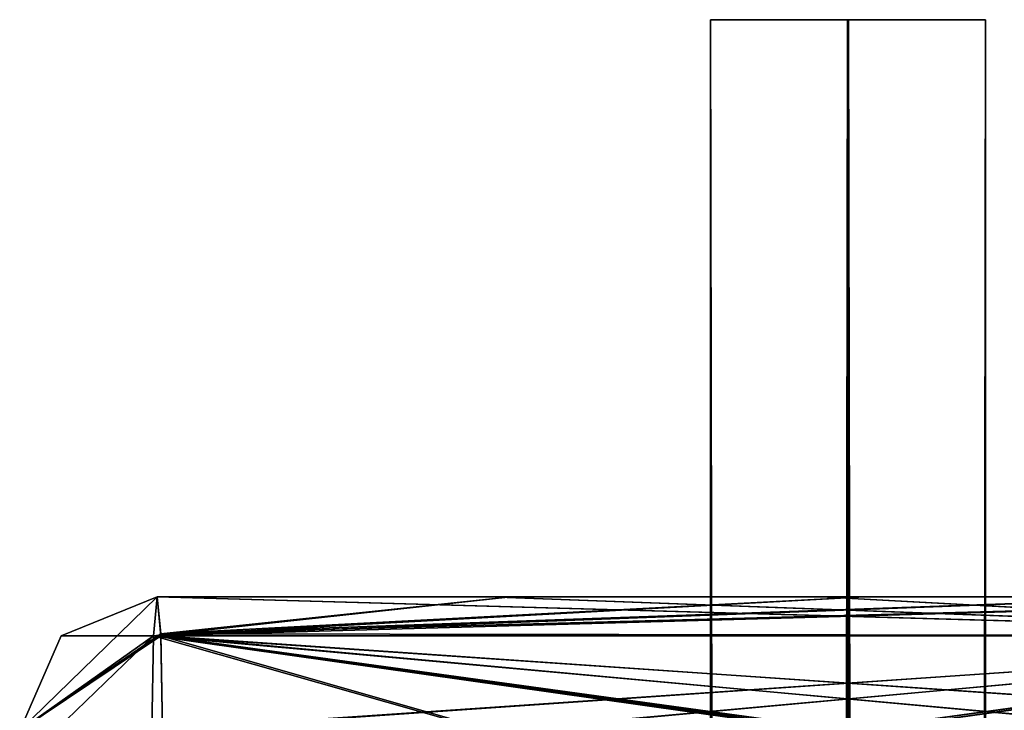
# Model space of a CAD drawing. Units: millimetres. Extents: x -210 to 210, y -369 to 301.
# Drawn here: x -3 to 1, y 298 to 301 of the extents above; entities that cross this region are included whole.
import ezdxf

# ---------------------------------------------------------------- set-up
doc = ezdxf.new("R2010")
doc.units = ezdxf.units.MM
doc.header["$LTSCALE"] = 81.481481
for name, color, linetype in [('144', 7, 'CONTINUOUS'), ('145', 7, 'CONTINUOUS'), ('146', 7, 'CONTINUOUS'), ('147', 7, 'CONTINUOUS'), ('152', 7, 'CONTINUOUS'), ('153', 7, 'CONTINUOUS'), ('346', 7, 'CONTINUOUS'), ('347', 7, 'CONTINUOUS'), ('350', 7, 'CONTINUOUS'), ('358', 7, 'CONTINUOUS'), ('359', 7, 'CONTINUOUS'), ('360', 7, 'CONTINUOUS'), ('5', 7, 'CONTINUOUS'), ('6', 7, 'CONTINUOUS'), ('7', 7, 'CONTINUOUS')]:
    doc.layers.add(name, color=color, linetype=linetype)

msp = doc.modelspace()

# ---------------------------------------------------------------- linework, layer by layer
at = {"layer": '144', "linetype": 'CONTINUOUS'}
for points in [[(-1.2263, 298.9, -65.0747), (-2.5129, 298.9, -65.0377), (-2.4997, 298.7647, -64.6959), (-1.2263, 298.9, -65.0747)], [(2.5129, 298.9, -65.0377), (1.2871, 298.9, -65.0735), (-2.4997, 298.7647, -64.6959), (2.5129, 298.9, -65.0377)], [(2.5129, 298.9, -65.0377), (-2.4997, 298.7647, -64.6959), (2.4995, 298.7582, -64.6891), (2.5129, 298.9, -65.0377)], [(1.2871, 298.9, -65.0735), (0.0607, 298.9, -65.0862), (-2.4997, 298.7647, -64.6959), (1.2871, 298.9, -65.0735)], [(0.0607, 298.9, -65.0862), (-1.2263, 298.9, -65.0747), (-2.4997, 298.7647, -64.6959), (0.0607, 298.9, -65.0862)], [(-2.4997, 298.7647, -64.6959), (-2.4936, 298.4132, -64.5385), (2.4995, 298.7582, -64.6891), (-2.4997, 298.7647, -64.6959)], [(2.4995, 298.7582, -64.6891), (-2.4936, 298.4132, -64.5385), (-1.247, 298.4131, -64.5744), (2.4995, 298.7582, -64.6891)], [(0, 298.4131, -64.5864), (2.4995, 298.7582, -64.6891), (-1.247, 298.4131, -64.5744), (0, 298.4131, -64.5864)], [(0.0603, 298.4131, -64.5864), (2.4995, 298.7582, -64.6891), (0, 298.4131, -64.5864), (0.0603, 298.4131, -64.5864)], [(1.2772, 298.4131, -64.5738), (2.4995, 298.7582, -64.6891), (0.0603, 298.4131, -64.5864), (1.2772, 298.4131, -64.5738)]]:
    msp.add_3dface(points, dxfattribs=at)
at = {"layer": '145', "linetype": 'CONTINUOUS'}
for points in [[(-3.0128, 298.4131, -65.0377), (-2.5129, 298.9, -65.0377), (-2.8618, 298.7582, -65.0377), (-3.0128, 298.4131, -65.0377)], [(-2.5129, 298.9, -65.0377), (-3.0128, 298.4131, -65.0377), (-2.4997, 298.7647, -64.6959), (-2.5129, 298.9, -65.0377)], [(-3.0128, 298.4131, -65.0377), (-2.4936, 298.4132, -64.5385), (-2.4997, 298.7647, -64.6959), (-3.0128, 298.4131, -65.0377)]]:
    msp.add_3dface(points, dxfattribs=at)
at = {"layer": '146', "linetype": 'CONTINUOUS'}
for points in [[(-2.5129, 298.9, -65.0377), (-2.5129, 298.9, -65.564), (-2.8618, 298.7581, -65.564), (-2.5129, 298.9, -65.0377)], [(-2.5129, 298.9, -65.0377), (-2.8618, 298.7581, -65.564), (-2.8618, 298.7582, -65.0377), (-2.5129, 298.9, -65.0377)], [(-3.0128, 298.4131, -65.564), (-3.0128, 298.4131, -65.0377), (-2.8618, 298.7582, -65.0377), (-3.0128, 298.4131, -65.564)], [(-2.8618, 298.7581, -65.564), (-3.0128, 298.4131, -65.564), (-2.8618, 298.7582, -65.0377), (-2.8618, 298.7581, -65.564)]]:
    msp.add_3dface(points, dxfattribs=at)
at = {"layer": '147', "linetype": 'CONTINUOUS'}
for points in [[(-2.5129, 298.9, -65.564), (-2.5263, 298.7582, -65.9126), (-2.8618, 298.7581, -65.564), (-2.5129, 298.9, -65.564)], [(-2.5263, 298.7582, -65.9126), (-2.5321, 298.4131, -66.0634), (-3.0128, 298.4131, -65.564), (-2.5263, 298.7582, -65.9126)], [(-2.5263, 298.7582, -65.9126), (-3.0128, 298.4131, -65.564), (-2.8618, 298.7581, -65.564), (-2.5263, 298.7582, -65.9126)]]:
    msp.add_3dface(points, dxfattribs=at)
at = {"layer": '152', "linetype": 'CONTINUOUS'}
for points in [[(-2.5129, 298.9, -65.564), (2.5263, 298.7581, -65.9127), (-2.5263, 298.7582, -65.9126), (-2.5129, 298.9, -65.564)], [(-1.3054, 298.9, -65.5991), (2.5263, 298.7581, -65.9127), (-2.5129, 298.9, -65.564), (-1.3054, 298.9, -65.5991)], [(-0.0975, 298.9, -65.612), (2.5263, 298.7581, -65.9127), (-1.3054, 298.9, -65.5991), (-0.0975, 298.9, -65.612)], [(2.5263, 298.7581, -65.9127), (-0.0975, 298.9, -65.612), (1.2079, 298.9, -65.601), (2.5263, 298.7581, -65.9127)], [(-2.5321, 298.4131, -66.0634), (-2.5263, 298.7582, -65.9126), (-1.3154, 298.4131, -66.0989), (-2.5321, 298.4131, -66.0634)], [(2.5263, 298.7581, -65.9127), (2.5321, 298.4131, -66.0634), (-2.5263, 298.7582, -65.9126), (2.5263, 298.7581, -65.9127)], [(-2.5263, 298.7582, -65.9126), (2.5321, 298.4131, -66.0634), (1.2663, 298.4131, -66.0998), (-2.5263, 298.7582, -65.9126)], [(-1.3154, 298.4131, -66.0989), (-2.5263, 298.7582, -65.9126), (-0.0982, 298.4131, -66.1119), (-1.3154, 298.4131, -66.0989)], [(-0.0982, 298.4131, -66.1119), (-2.5263, 298.7582, -65.9126), (-0.0491, 298.4131, -66.1119), (-0.0982, 298.4131, -66.1119)], [(-0.0491, 298.4131, -66.1119), (-2.5263, 298.7582, -65.9126), (0, 298.4131, -66.1119), (-0.0491, 298.4131, -66.1119)], [(0, 298.4131, -66.1119), (-2.5263, 298.7582, -65.9126), (1.2663, 298.4131, -66.0998), (0, 298.4131, -66.1119)]]:
    msp.add_3dface(points, dxfattribs=at)
at = {"layer": '153', "linetype": 'CONTINUOUS'}
for points in [[(-1.3054, 298.9, -65.5991), (-2.5129, 298.9, -65.564), (-1.2263, 298.9, -65.0747), (-1.3054, 298.9, -65.5991)], [(-1.2263, 298.9, -65.0747), (-2.5129, 298.9, -65.564), (-2.5129, 298.9, -65.0377), (-1.2263, 298.9, -65.0747)], [(-0.0975, 298.9, -65.612), (-1.3054, 298.9, -65.5991), (-1.2263, 298.9, -65.0747), (-0.0975, 298.9, -65.612)], [(0.0607, 298.9, -65.0862), (-0.0975, 298.9, -65.612), (-1.2263, 298.9, -65.0747), (0.0607, 298.9, -65.0862)], [(1.2079, 298.9, -65.601), (-0.0975, 298.9, -65.612), (0.0607, 298.9, -65.0862), (1.2079, 298.9, -65.601)], [(1.2871, 298.9, -65.0735), (1.2079, 298.9, -65.601), (0.0607, 298.9, -65.0862), (1.2871, 298.9, -65.0735)]]:
    msp.add_3dface(points, dxfattribs=at)
at = {"layer": '346', "linetype": 'CONTINUOUS'}
for points in [[(-1.305, 298.9, 65.0732), (2.4995, 298.7582, 64.6891), (-2.5129, 298.9, 65.0377), (-1.305, 298.9, 65.0732)], [(-2.5129, 298.9, 65.0377), (2.4995, 298.7582, 64.6891), (-2.4995, 298.7582, 64.6891), (-2.5129, 298.9, 65.0377)], [(-0.0967, 298.9, 65.0862), (2.4995, 298.7582, 64.6891), (-1.305, 298.9, 65.0732), (-0.0967, 298.9, 65.0862)], [(2.4995, 298.7582, 64.6891), (-0.0967, 298.9, 65.0862), (1.2083, 298.9, 65.0751), (2.4995, 298.7582, 64.6891)], [(-2.4936, 298.4131, 64.5385), (-2.4995, 298.7582, 64.6891), (-1.295, 298.4131, 64.5735), (-2.4936, 298.4131, 64.5385)], [(2.4995, 298.7582, 64.6891), (2.4936, 298.4131, 64.5385), (-2.4995, 298.7582, 64.6891), (2.4995, 298.7582, 64.6891)], [(-2.4995, 298.7582, 64.6891), (2.4936, 298.4131, 64.5385), (1.247, 298.4131, 64.5744), (-2.4995, 298.7582, 64.6891)], [(-1.295, 298.4131, 64.5735), (-2.4995, 298.7582, 64.6891), (-0.096, 298.4131, 64.5864), (-1.295, 298.4131, 64.5735)], [(-0.096, 298.4131, 64.5864), (-2.4995, 298.7582, 64.6891), (-0.048, 298.4131, 64.5864), (-0.096, 298.4131, 64.5864)], [(-0.048, 298.4131, 64.5864), (-2.4995, 298.7582, 64.6891), (0, 298.4131, 64.5864), (-0.048, 298.4131, 64.5864)], [(0, 298.4131, 64.5864), (-2.4995, 298.7582, 64.6891), (1.247, 298.4131, 64.5744), (0, 298.4131, 64.5864)]]:
    msp.add_3dface(points, dxfattribs=at)
at = {"layer": '347', "linetype": 'CONTINUOUS'}
for points in [[(-1.305, 298.9, 65.0732), (-2.5129, 298.9, 65.0377), (-1.2261, 298.9, 65.6007), (-1.305, 298.9, 65.0732)], [(-1.2261, 298.9, 65.6007), (-2.5129, 298.9, 65.0377), (-2.5129, 298.9, 65.564), (-1.2261, 298.9, 65.6007)], [(-0.0967, 298.9, 65.0862), (-1.305, 298.9, 65.0732), (-1.2261, 298.9, 65.6007), (-0.0967, 298.9, 65.0862)], [(0.0612, 298.9, 65.6121), (-0.0967, 298.9, 65.0862), (-1.2261, 298.9, 65.6007), (0.0612, 298.9, 65.6121)], [(1.2083, 298.9, 65.0751), (-0.0967, 298.9, 65.0862), (0.0612, 298.9, 65.6121), (1.2083, 298.9, 65.0751)], [(1.2873, 298.9, 65.5995), (1.2083, 298.9, 65.0751), (0.0612, 298.9, 65.6121), (1.2873, 298.9, 65.5995)]]:
    msp.add_3dface(points, dxfattribs=at)
at = {"layer": '350', "linetype": 'CONTINUOUS'}
for points in [[(2.5129, 298.9, 65.564), (1.2873, 298.9, 65.5995), (-2.5263, 298.7581, 65.9127), (2.5129, 298.9, 65.564)], [(2.5263, 298.7582, 65.9126), (2.5129, 298.9, 65.564), (-2.5263, 298.7581, 65.9127), (2.5263, 298.7582, 65.9126)], [(1.2873, 298.9, 65.5995), (0.0612, 298.9, 65.6121), (-2.5263, 298.7581, 65.9127), (1.2873, 298.9, 65.5995)], [(0.0612, 298.9, 65.6121), (-1.2261, 298.9, 65.6007), (-2.5263, 298.7581, 65.9127), (0.0612, 298.9, 65.6121)], [(-1.2261, 298.9, 65.6007), (-2.5129, 298.9, 65.564), (-2.5263, 298.7581, 65.9127), (-1.2261, 298.9, 65.6007)], [(-1.2663, 298.4131, 66.0998), (2.5263, 298.7582, 65.9126), (-2.5321, 298.4131, 66.0634), (-1.2663, 298.4131, 66.0998)], [(-2.5321, 298.4131, 66.0634), (2.5263, 298.7582, 65.9126), (-2.5263, 298.7581, 65.9127), (-2.5321, 298.4131, 66.0634)], [(0, 298.4131, 66.1119), (2.5263, 298.7582, 65.9126), (-1.2663, 298.4131, 66.0998), (0, 298.4131, 66.1119)], [(0.0617, 298.4131, 66.1119), (2.5263, 298.7582, 65.9126), (0, 298.4131, 66.1119), (0.0617, 298.4131, 66.1119)], [(1.2971, 298.4131, 66.0992), (2.5263, 298.7582, 65.9126), (0.0617, 298.4131, 66.1119), (1.2971, 298.4131, 66.0992)]]:
    msp.add_3dface(points, dxfattribs=at)
at = {"layer": '358', "linetype": 'CONTINUOUS'}
for points in [[(-2.5129, 298.9, 65.564), (-2.5129, 298.9, 65.0377), (-2.8618, 298.7581, 65.0377), (-2.5129, 298.9, 65.564)], [(-2.5129, 298.9, 65.564), (-2.8618, 298.7581, 65.0377), (-2.8618, 298.7582, 65.564), (-2.5129, 298.9, 65.564)], [(-3.0128, 298.4131, 65.0377), (-3.0128, 298.4131, 65.564), (-2.8618, 298.7582, 65.564), (-3.0128, 298.4131, 65.0377)], [(-2.8618, 298.7581, 65.0377), (-3.0128, 298.4131, 65.0377), (-2.8618, 298.7582, 65.564), (-2.8618, 298.7581, 65.0377)]]:
    msp.add_3dface(points, dxfattribs=at)
at = {"layer": '359', "linetype": 'CONTINUOUS'}
for points in [[(-2.5129, 298.9, 65.0377), (-2.4995, 298.7582, 64.6891), (-2.8618, 298.7581, 65.0377), (-2.5129, 298.9, 65.0377)], [(-2.4936, 298.4131, 64.5385), (-3.0128, 298.4131, 65.0377), (-2.4995, 298.7582, 64.6891), (-2.4936, 298.4131, 64.5385)], [(-2.4995, 298.7582, 64.6891), (-3.0128, 298.4131, 65.0377), (-2.8618, 298.7581, 65.0377), (-2.4995, 298.7582, 64.6891)]]:
    msp.add_3dface(points, dxfattribs=at)
at = {"layer": '360', "linetype": 'CONTINUOUS'}
for points in [[(-2.5263, 298.7581, 65.9127), (-2.5129, 298.9, 65.564), (-3.0128, 298.4131, 65.564), (-2.5263, 298.7581, 65.9127)], [(-3.0128, 298.4131, 65.564), (-2.5129, 298.9, 65.564), (-2.8618, 298.7582, 65.564), (-3.0128, 298.4131, 65.564)], [(-2.5263, 298.7581, 65.9127), (-3.0128, 298.4131, 65.564), (-2.8779, 298.4182, 65.9052), (-2.5263, 298.7581, 65.9127)], [(-2.5321, 298.4131, 66.0634), (-2.5263, 298.7581, 65.9127), (-2.8779, 298.4182, 65.9052), (-2.5321, 298.4131, 66.0634)]]:
    msp.add_3dface(points, dxfattribs=at)
at = {"layer": '5', "linetype": 'CONTINUOUS'}
for points in [[(0.0019, 1, -0.5), (-0.5, 1), (-0.0019, 301, -0.5), (0.0019, 1, -0.5)], [(-0.0019, 301, -0.5), (-0.5, 1), (-0.5, 301), (-0.0019, 301, -0.5)], [(0.5, 301), (0.0019, 1, -0.5), (-0.0019, 301, -0.5), (0.5, 301)], [(0.5, 1), (0.0019, 1, -0.5), (0.5, 301), (0.5, 1)]]:
    msp.add_3dface(points, dxfattribs=at)
at = {"layer": '6', "linetype": 'CONTINUOUS'}
for points in [[(-0.5, 1), (-0.0019, 1, 0.5), (-0.5, 301), (-0.5, 1)], [(-0.5, 301), (-0.0019, 1, 0.5), (0.0019, 301, 0.5), (-0.5, 301)], [(-0.0019, 1, 0.5), (0.5, 1), (0.0019, 301, 0.5), (-0.0019, 1, 0.5)], [(0.5, 1), (0.5, 301), (0.0019, 301, 0.5), (0.5, 1)]]:
    msp.add_3dface(points, dxfattribs=at)
at = {"layer": '7', "linetype": 'CONTINUOUS'}
for points in [[(-0.0019, 301, -0.5), (-0.5, 301), (0.0019, 301, 0.5), (-0.0019, 301, -0.5)], [(0.5, 301), (-0.0019, 301, -0.5), (0.0019, 301, 0.5), (0.5, 301)]]:
    msp.add_3dface(points, dxfattribs=at)

doc.saveas('drawing.dxf')
